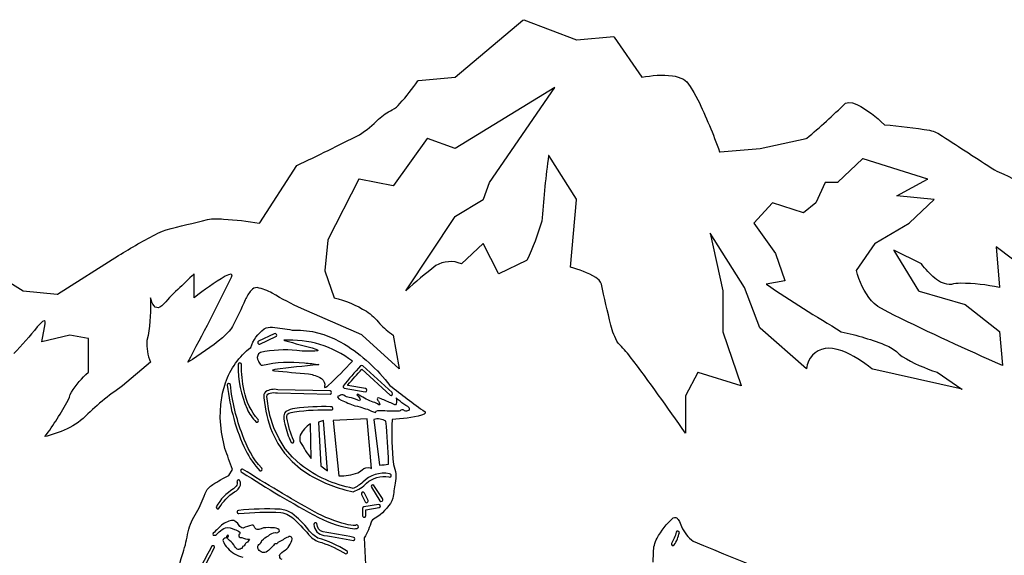
# Model space of a CAD drawing. Extents: x 0.5 to 31.2, y -0.2 to 53.7.
# Drawn here: x 7.5 to 19.8, y 20 to 26.6 of the extents above; entities that cross this region are included whole.
import ezdxf

# ---------------------------------------------------------------- set-up
doc = ezdxf.new("R2010")
doc.units = 0
doc.linetypes.add('0', pattern=[0])
doc.layers.add('1', color=7, linetype='0')

msp = doc.modelspace()

# ---------------------------------------------------------------- linework, layer by layer
at = {"layer": '1'}
for points in [[(7.275558, 23.417671), (7.542969, 23.251129), (7.966232, 23.20919), (7.972031, 23.210648), (8.733016, 23.691002, -0.023342), (9.222855, 23.970665), (9.279602, 23.995789), (9.325713, 24.011902, -0.0023), (9.841552, 24.141594, -0.072362), (10.042966, 24.146772, -0.02858), (10.486969, 24.096901), (10.492142, 24.101326), (10.954025, 24.814743, 0.008785), (11.734711, 25.198387, 0.060522), (11.974766, 25.393927, -0.076933), (12.144839, 25.506559, 0.088682), (12.239914, 25.588089, 0.033605), (12.465714, 25.871208), (12.470917, 25.872307), (12.931351, 25.914131), (13.774628, 26.624619), (13.785233, 26.632309), (14.44043, 26.380173), (14.446243, 26.379364), (14.908188, 26.421326), (14.913544, 26.413956), (15.257462, 25.914154, -0.076669), (15.638257, 25.934103, -0.083423), (15.774765, 25.889557), (15.816589, 25.856438), (15.86026, 25.801201), (15.906967, 25.725571), (15.955276, 25.634735, -0.0253), (16.225922, 24.985756), (16.231537, 24.984612), (16.730453, 25.026474), (17.305283, 25.151833), (17.312439, 25.153709, 0.018954), (17.795059, 25.590446), (17.835785, 25.601707), (17.884567, 25.595909), (17.93898, 25.576355, -0.074971), (18.280869, 25.322586, -0.021114), (18.845314, 25.253235, -0.099181), (19.00429, 25.182251, 0.001665), (19.65308, 24.761196, 0.036699), (19.771086, 24.706984, -0.00086), (20.613819, 24.283663)], [(20.064377, 23.504753), (19.676712, 23.800499), (19.715134, 23.29818), (19.714996, 23.293518, 0.051241), (19.231565, 23.346909, 0.040126), (19.115891, 23.332703, -0.207068), (18.910561, 23.41066, -0.070611), (18.744568, 23.590149), (18.398087, 23.758049), (18.399841, 23.754402), (18.707321, 23.251495), (18.714081, 23.249245), (19.289001, 23.082069), (19.715485, 22.743866), (19.753799, 22.325829), (19.753115, 22.321701, -0.010282), (18.400772, 22.948608), (18.282654, 23.010231), (18.198257, 23.058792), (18.152588, 23.092545), (18.118805, 23.126755, -0.105233), (17.933136, 23.506111), (18.164185, 23.84201), (18.167603, 23.844582), (18.590744, 24.096237), (18.594238, 24.099403), (18.901276, 24.392349), (18.436172, 24.434685), (18.819, 24.643402), (18.823502, 24.646141), (18.016998, 24.897392), (18.009293, 24.899223), (17.701462, 24.605515), (17.699142, 24.603767), (17.54509, 24.603775), (17.54393, 24.602394), (17.428467, 24.350586), (17.426987, 24.349091), (17.27327, 24.223419), (16.885529, 24.350136), (16.652954, 24.096466), (16.924408, 23.71579), (17.039764, 23.380348), (17.040024, 23.377838), (16.809036, 23.335869), (16.809694, 23.33457, 0.012523), (17.744339, 22.742584, -0.041476), (18.317379, 22.566572, -0.089261), (18.464371, 22.463684), (18.503372, 22.434479, 0.059445), (18.94014, 22.236656), (19.246597, 22.027824), (19.24971, 22.025444), (18.135498, 22.276794), (18.125443, 22.279427, 0.07383), (17.754501, 22.503395), (17.693573, 22.522614), (17.633484, 22.534157, 0.332056), (17.33378, 22.374075, 0.087652), (17.311935, 22.279617), (17.308563, 22.281883), (16.731323, 22.7854), (16.728745, 22.790627), (16.536713, 23.29319), (16.110153, 23.969711), (16.265259, 23.25103), (16.265259, 22.748909), (16.265518, 22.743164), (16.496292, 22.072113), (16.496445, 22.068024), (15.957352, 22.23597), (15.954391, 22.235268), (15.8004, 21.941422), (15.800064, 21.937325), (15.800063, 21.476196, 0.011134), (15.113476, 22.431187, 0.031225), (14.961578, 22.599808, -0.081674), (14.869522, 22.826263, -0.006355), (14.753059, 23.336714, 0.172218), (14.682083, 23.41832, 0.073261), (14.365753, 23.547569), (14.442627, 24.385689), (14.442581, 24.393463), (14.096115, 24.939102), (14.09404, 24.939545, 0.017107), (14.015579, 24.161659), (14.008591, 24.121651, -0.041652), (13.823242, 23.632126), (13.819733, 23.630013), (13.474197, 23.46254), (13.471573, 23.467392), (13.280228, 23.842911), (13.00882, 23.589325, 0.233168), (12.686783, 23.566666, 0.010794), (12.312867, 23.253822), (12.929001, 24.177544), (12.933121, 24.182144), (13.279556, 24.392029), (13.280838, 24.394096), (13.357712, 24.60363), (14.171844, 25.787231), (12.93132, 25.026482), (12.586227, 25.151901), (12.582108, 25.152802), (12.159241, 24.565926), (12.155136, 24.561668), (11.731613, 24.645638), (11.728012, 24.642944), (11.342957, 23.887177), (11.341675, 23.88266), (11.303192, 23.505173), (11.304276, 23.50145), (11.419434, 23.166695, -0.074256), (11.822344, 22.997465, -0.073639), (11.988626, 22.842936, 0.051162), (12.156067, 22.701469), (12.232864, 22.282677), (12.232864, 22.279564), (11.771072, 22.699173), (11.76651, 22.702454), (11.014374, 23.030479, -0.026698), (10.649054, 23.222307, 0.077406), (10.460823, 23.293116, 0.242812), (10.386548, 23.256985, 0.089603), (10.311996, 23.138763, -0.021114), (10.154636, 22.808697, -0.083336), (10.026413, 22.666069, -0.038855), (9.597457, 22.363495, 0.007335), (10.141814, 23.423912), (10.147202, 23.45118), (10.133713, 23.460136), (10.104599, 23.453621), (10.063141, 23.434502, 0.031608), (9.674973, 23.166893), (9.674895, 23.46241, 0.015539), (9.270645, 23.065704), (9.246643, 23.048981, -0.387374), (9.175858, 23.063881, -0.107428), (9.132278, 23.166412, -0.039077), (9.10257, 22.696907), (9.086961, 22.63208, 0.132348), (9.132233, 22.363472), (8.783173, 22.067467, 0.049375), (8.290457, 21.661116, -0.095761), (8.016708, 21.500004, -0.038398), (7.81514, 21.434875, 0.033949), (8.103607, 21.890274), (8.119751, 21.927498), (8.130432, 21.958092), (8.144928, 21.988945, -0.074511), (8.356644, 22.236412), (8.356918, 22.240402), (8.356934, 22.659187), (8.354034, 22.659889), (8.124329, 22.701645), (7.775406, 22.617104), (7.8078, 22.793648), (7.816071, 22.840004), (7.81604, 22.870728), (7.804993, 22.87928), (7.784241, 22.868759), (7.755127, 22.842247), (7.718933, 22.802849, -0.021268), (7.426544, 22.469292)], [(9.43866, 18.746582, -0.124578), (9.537985, 19.989523, 0.03325), (9.599713, 20.247171, -0.090387), (9.704636, 20.489304, 0.052052), (9.810533, 20.724592, -0.158273), (9.908142, 20.837601, -0.038757), (10.107361, 20.950485), (10.153111, 21.026554, -0.000666), (10.057345, 21.287148), (10.016815, 21.48838), (10.001328, 21.670341), (10.007004, 21.833519), (10.030014, 21.978455), (10.066483, 22.105652, -0.147204), (10.381134, 22.546707, -0.155716), (10.54642, 22.778059, -0.160333), (10.650452, 22.797539, -0.019662), (10.898209, 22.763115), (11.001862, 22.761337), (11.149323, 22.746498), (11.290649, 22.709862), (11.424698, 22.655663), (11.550293, 22.588142, -0.087762), (12.116013, 22.073738, 0.01809), (12.554611, 21.743279), (12.556625, 21.727585), (12.541199, 21.713486), (12.511597, 21.700912, -0.04629), (12.14447, 21.649773, 0.03966), (12.159912, 21.086494, -0.152075), (12.182327, 20.854752, 0.00376), (12.151581, 20.667044), (12.139069, 20.633621), (12.122162, 20.601563, -0.113126), (11.899368, 20.396355), (11.884811, 20.381866, -0.079367), (11.794769, 20.174263), (11.809875, 19.842087)], [(10.772614, 19.902931, -0.598642), (10.758453, 19.983093), (10.768875, 19.992134, 0.195125), (10.893471, 20.14073), (10.895317, 20.155441, 0.708605), (10.846161, 20.182686, 0.148096), (10.784103, 20.149734, -0.04478), (10.720123, 20.115326, -0.501997), (10.685577, 20.100098), (10.674637, 20.091652, -0.065005), (10.5737, 19.995003, -0.429279), (10.46965, 20.04332, -0.244955), (10.481186, 20.088516, 0.220166), (10.519608, 20.139076, -0.094075), (10.601517, 20.199333, -0.166992), (10.688453, 20.237881, 0.317118), (10.737885, 20.258217), (10.733047, 20.272911, 0.25645), (10.657822, 20.296936, 0.060973), (10.54039, 20.295738), (10.510254, 20.284698), (10.493835, 20.279716, -0.443637), (10.422302, 20.315994, 0.378874), (10.392578, 20.330635, 0.007429), (10.286774, 20.295563, -0.257853), (10.234772, 20.328812), (10.21846, 20.351677, 0.379718), (10.108444, 20.381721, 0.139122), (9.973127, 20.288191, 0.012768), (9.912888, 20.231087), (9.907074, 20.217216), (9.913742, 20.207153, 0.328902), (9.965179, 20.225258), (9.986923, 20.246719, -0.080709), (10.065765, 20.299011, -0.17106), (10.176041, 20.278374, -0.141648), (10.242949, 20.245293, -0.437564), (10.231949, 20.212814, 0.603503), (10.26088, 20.178398), (10.268234, 20.177711, 0.142554), (10.363541, 20.157425, -0.196124), (10.325333, 20.110825, 0.171375), (10.300964, 20.071655), (10.278519, 20.06633), (10.276932, 20.063293), (10.272476, 20.044586), (10.269028, 20.041313), (10.256897, 20.03862, -0.461994), (10.192661, 20.050047, -0.104112), (10.170761, 20.087303, 0.057945), (10.097441, 20.157497), (10.091224, 20.166147), (10.086121, 20.175497, 0.346175), (10.103821, 20.202896), (10.092178, 20.205673), (10.077164, 20.190651, -0.049003), (10.081085, 20.173492, 0.176139), (10.03656, 20.153564), (10.034439, 20.140335, 0.166866), (10.093277, 20.044807, 0.156013), (10.280136, 19.933456, -0.182255)], [(15.398422, 19.868683), (15.404388, 19.990883, -0.140688), (15.446003, 20.166895, -0.08527), (15.64776, 20.420715, -0.431791), (15.708147, 20.402706, -0.027257), (15.728073, 20.377663), (15.75264, 20.312721, 0.140858), (15.898692, 20.129812, -0.002731), (17.896173, 19.298792, 0.050736)]]:
    msp.add_lwpolyline(points, format="xyb", dxfattribs=at)
for points in [[(10.495529, 22.589127), (10.694778, 22.681152, 1.028757), (10.674194, 22.71566), (10.479126, 22.625618, 0.990318)], [(10.479095, 22.465996, 0.340687), (10.475922, 22.377449, 0.092973), (10.509323, 22.327148), (10.517166, 22.325401), (10.527145, 22.3255, -0.083264), (11.050858, 22.354412, -0.019685), (11.231125, 22.332077), (11.222733, 22.329735, 0.00959), (10.681587, 22.272514), (10.667244, 22.2682), (10.65329, 22.262756), (10.657059, 22.258057), (10.674927, 22.253593, -0.002989), (11.102769, 22.216862, -0.086143), (11.262485, 22.160761, -0.307724), (11.299484, 22.058983), (11.299484, 22.049622), (11.304962, 22.047211, 0.133925), (11.348297, 22.074524, 0.027046), (11.647324, 22.375702, 0.179193), (10.791306, 22.636269), (10.801641, 22.631525, -0.008665), (11.193471, 22.52565), (11.205256, 22.519924), (11.216599, 22.513367), (11.218445, 22.507896), (11.211716, 22.503441, -0.064449), (10.956253, 22.509697, 0.071309), (10.5009, 22.48513, 0.055115)], [(10.264206, 22.335701, 1.062887), (10.224136, 22.3283, 0.106846), (10.334352, 21.780672, 0.08041), (10.447987, 21.616831, 0.842052), (10.47171, 21.648331, -0.132803), (10.30013, 22.006012, -0.05796)], [(12.142822, 21.983604), (11.778122, 22.317947, 0.395925), (11.750732, 22.31813, 0.020104), (11.532333, 22.065865, 0.431479), (11.547058, 22.040764), (11.808228, 21.994719, 0.981209), (11.812378, 22.034531), (11.593048, 22.073219), (11.593048, 22.078613, -0.015662), (11.765732, 22.275047), (12.117126, 21.953041, 0.947707)], [(10.087494, 22.076149, 0.081807), (10.317546, 21.261398, 0.070175), (10.493469, 21.008873, 0.847272), (10.517181, 21.040413, -0.099746), (10.277314, 21.455275, -0.061723), (10.126114, 22.082748, 0.814488)], [(12.100616, 20.932938, 1.41405), (12.11058, 20.971809, 0.255244), (11.777994, 20.866041, -0.064888), (11.6595, 20.789948, -0.119473), (11.0009, 21.086273), (10.901413, 21.177856), (10.811539, 21.283981), (10.733307, 21.405701), (10.668762, 21.544067), (10.619965, 21.700142, -0.028929), (10.582005, 21.933777, -0.407313), (10.621109, 21.978546, -0.096674), (10.713562, 21.979546), (11.370834, 21.96431, 0.93878), (11.369919, 22.004227), (10.717484, 22.019402, 0.201068), (10.566648, 21.993961, 0.265265), (10.54422, 21.91674, 0.071679), (10.647247, 21.489868), (10.717865, 21.351135), (10.802124, 21.229439), (10.897873, 21.123688), (11.003036, 21.032776), (11.115402, 20.955589, 0.084503), (11.659058, 20.748238, 0.119751), (11.825012, 20.856499, -0.219834)], [(12.196152, 21.888748, -0.243693), (12.184219, 21.831627), (12.178101, 21.830643, 0.089597), (12.109299, 21.862152, 0.016593), (11.969666, 21.919424, 0.569577), (11.966156, 21.887184, -0.097672), (11.991257, 21.834824), (11.985519, 21.832214), (11.979431, 21.832565, 0.094502), (11.908829, 21.863441, -0.052769), (11.734375, 21.952362), (11.712296, 21.962891), (11.704056, 21.957771, 0.023359), (11.742416, 21.911377), (11.744537, 21.895515), (11.737549, 21.880478), (11.713986, 21.891273, 0.084716), (11.609118, 21.920483, -0.104084), (11.542796, 21.951506, 0.293824), (11.485886, 21.943092), (11.475739, 21.938255), (11.464218, 21.935425), (11.466965, 21.920784), (11.479767, 21.905861), (11.507123, 21.890265, 0.016731), (11.67977, 21.819271), (11.709849, 21.812487), (11.740356, 21.807999, 0.036082), (11.836136, 21.775894, 0.055225), (11.938155, 21.736938, -0.137615), (11.942551, 21.753151), (11.96344, 21.758621), (11.993546, 21.761803, 0.009705), (12.233605, 21.754335, 0.175382), (12.257706, 21.770439, -0.353555), (12.292587, 21.760826, 0.210645), (12.356601, 21.766039, 0.483455), (12.348877, 21.80043), (12.337738, 21.808853, -0.077822), (12.244751, 21.876572, -0.099294), (12.193542, 21.918114)], [(11.404114, 21.789658, 0.443011), (11.376144, 21.806877, 0.039597), (10.931351, 21.787121, 0.07342), (10.818497, 21.749435), (10.800537, 21.728775, 0.14378), (10.805023, 21.589684, 0.04642), (10.883498, 21.362335, 0.823654), (10.916458, 21.383675, -0.059468), (10.83092, 21.670412, -0.104385), (10.837524, 21.713348), (10.855164, 21.726028), (10.884918, 21.736786), (10.924942, 21.745743, -0.038772), (11.393229, 21.768669, 0.333432)], [(11.479324, 20.947273, 0.10557), (11.715286, 20.983795), (11.735336, 20.994934), (11.752945, 21.008064), (11.768753, 21.020813, -0.293118), (11.872593, 21.044342), (11.884689, 21.038475), (11.83403, 21.656654), (11.408386, 21.636375)], [(11.985962, 21.079613), (11.986969, 21.079109, 0.024401), (12.098434, 21.091385), (12.099136, 21.108238, 0.012908), (12.067017, 21.626312, 0.230089), (11.915085, 21.646523)], [(11.124634, 21.595848, 0.129008), (10.997382, 21.450893, 0.210951), (11.003021, 21.362778, 0.035822), (11.134766, 21.16008)], [(11.70491, 20.290985, 1.353586), (11.688248, 20.328041, -0.084673), (11.567139, 20.344475, -0.068611), (11.174272, 20.498711, -0.017342), (10.279648, 21.030785, 1.017372), (10.271851, 20.989487, 0.021142), (11.223969, 20.428131, 0.09423), (11.678329, 20.287197), (11.691712, 20.288441)], [(9.988266, 20.545822, -0.124236), (10.17778, 20.744606, 0.180563), (10.251042, 20.829462, 0.239375), (10.239634, 20.891554, 0.794733), (10.211961, 20.863403, -0.287713), (10.187943, 20.803391), (10.166336, 20.785187, 0.134772), (9.951126, 20.559532, 0.863328)], [(12.017807, 20.629448, 0.479471), (12.02182, 20.66143), (11.916688, 20.826401, 0.951592), (11.88443, 20.802803), (11.990662, 20.635872, 0.405761)], [(11.807236, 20.622475, 1.000213), (11.843018, 20.64035), (11.797424, 20.731552, 0.999787), (11.761642, 20.713669)], [(10.22728, 20.514519, 1.066395), (10.233536, 20.47496, -0.039944), (10.757339, 20.48864, -0.154646), (10.931519, 20.398567, -0.016315), (11.126099, 20.18779, 0.152703), (11.2677, 20.11467, -0.047676), (11.564255, 19.973143, 0.8524), (11.575256, 20.011223, 0.073544), (11.218704, 20.170517, -0.098086), (11.102493, 20.272507, 0.063148), (10.893254, 20.479242, 0.121362), (10.747238, 20.529755, 0.037328)], [(11.814743, 20.520905), (11.816116, 20.523499), (11.980988, 20.551003, 0.943792), (11.975586, 20.590546), (11.789413, 20.559486, 0.342424), (11.774719, 20.539864), (11.774718, 20.449013, 1.041128), (11.814743, 20.450684)], [(11.663925, 20.179283, 0.010413), (11.282196, 20.246986, -0.324107), (11.2052, 20.35025, 0.889335), (11.166779, 20.339165, 0.36086), (11.293335, 20.203087, -0.008625), (11.662399, 20.140707, 0.765032)], [(15.660767, 20.084488, 0.086947), (15.725175, 20.23941, 0.81622), (15.686295, 20.244301, -0.074953), (15.625337, 20.102028, 0.856179)], [(9.893295, 20.064987, 0.008843), (9.768661, 19.831367), (9.748062, 19.800446, -0.060371), (9.558589, 19.638876, 0.837261), (9.587784, 19.612305, 0.069734), (9.781921, 19.779022), (9.804231, 19.813097, -0.001504), (9.92981, 20.051987, 0.77526)]]:
    msp.add_lwpolyline(points, format="xyb", close=True, dxfattribs=at)
msp.add_lwpolyline([(11.337448, 21.008064), (11.286774, 21.636375), (11.225983, 21.616112), (11.256378, 21.068886)], close=True, dxfattribs=at)

doc.saveas('drawing.dxf')
